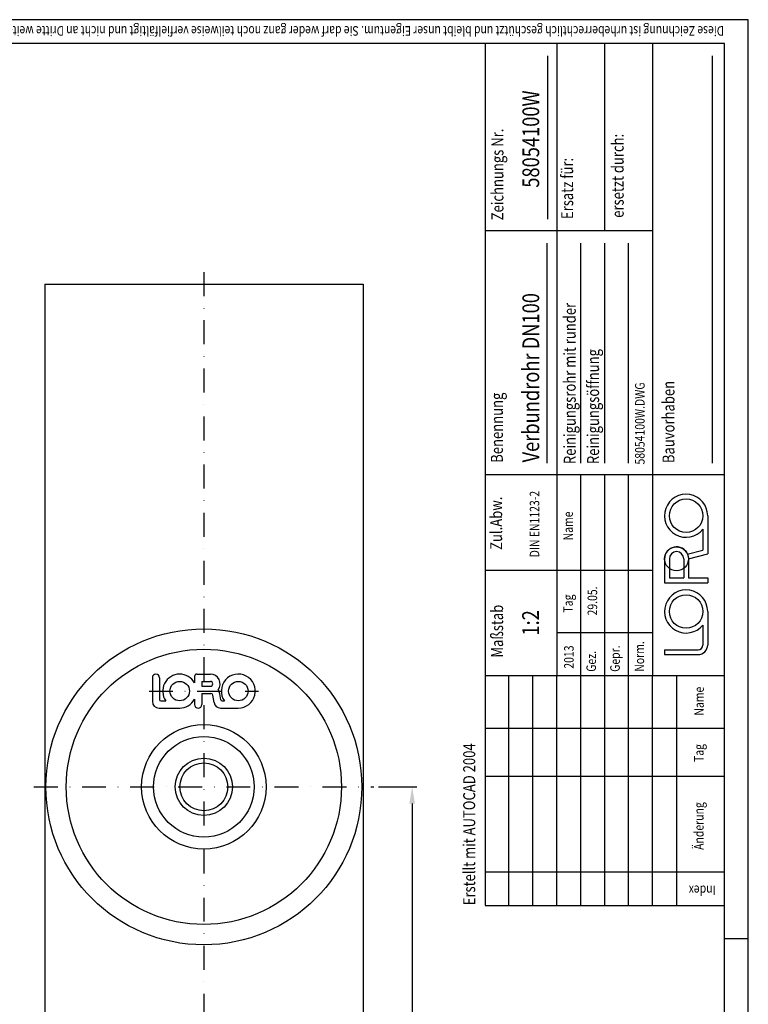
# Model space of a CAD drawing. Extents: x 0 to 594, y 0 to 840.
import ezdxf
from ezdxf.enums import TextEntityAlignment as Align

# ---------------------------------------------------------------- set-up
doc = ezdxf.new("R2010")
doc.units = 0
doc.header["$LTSCALE"] = 20
doc.header["$MEASUREMENT"] = 0
doc.linetypes.add('STRICHPUNKT', pattern=[1, 0.5, -0.25, 0, -0.25])
for name, color, linetype in [('BEM', 7, 'Continuous'), ('HILF', 2, 'Continuous'), ('MITTEL', 2, 'STRICHPUNKT'), ('SCHRAFF', 7, 'Continuous'), ('STEMPEL', 3, 'Continuous'), ('TEXT', 7, 'Continuous'), ('VOLL', 1, 'Continuous')]:
    doc.layers.add(name, color=color, linetype=linetype)
doc.styles.add('GREEKS', font='SIMPLEX.shx', dxfattribs={"width": 0.8})
doc.styles.get("Standard").update_dxf_attribs({"font": 'simplex.shx', "width": 0.8})
doc.dimstyles.get("Standard").update_dxf_attribs({"dimtxt": 0.18, "dimasz": 0.18, "dimexe": 0.18, "dimexo": 0.0625, "dimgap": 0.09, "dimtad": 0, "dimtih": 1, "dimtoh": 1, "dimdec": 4, "dimzin": 0, "dimdsep": 46, "dimtxsty": 'STANDARD', "dimcen": 0.09, "dimadec": 0, "dimazin": 0, "dimtfac": 1, "dimtdec": 4, "dimtofl": 0, "dimtmove": 0, "dimatfit": 3, "dimfxl": 1, "dimtolj": 1, "dimtzin": 0, "dimarcsym": 0})

# ---------------------------------------------------------------- blocks, each defined once
blk = doc.blocks.new('LOGO')
for p, q in [((2.599730896781125, -4.771599258481529), (2.599730896781153, -11.77159925848133)), ((3.599730896781125, -4.771599258481472), (2.599730896781125, -4.771599258481472)), ((3.599730896781125, -4.771599258481529), (3.599730896781153, -11.77159925848133)), ((17.59973089678112, -4.771599258481472), (17.59973089678115, -13.77159925848147)), ((22.59973089678116, -4.771599258481472), (17.59973089678115, -4.771599258481472)), ((22.59973089678116, -5.771599258481472), (18.59973089678115, -5.771599258481472)), ((18.59973089678115, -5.771599258481472), (18.59973089678115, -8.771599258481473)), ((22.59973089678116, -8.771599258481473), (18.59973089678115, -8.771599258481473)), ((22.59973089678116, -9.771599258481473), (18.59973089678112, -9.771599258481473)), ((18.59973089678115, -9.771599258481473), (18.59973089678115, -13.77159925848144)), ((22.59973089678116, -9.771599258481473), (23.67152766650562, -13.77159925848147)), ((23.56565672307022, -9.51278021337896), (24.4388546544846, -12.77159925848144)), ((8.771303772034768, -12.77159925848136), (4.599730896781153, -12.77159925848133)), ((11.59973089678115, -13.77159925848144), (4.599730896781153, -13.77159925848147)), ((18.59973089678115, -13.77159925848144), (17.59973089678115, -13.77159925848144)), ((31.59973089678115, -13.77159925848147), (23.6715276665056, -13.77159925848144)), ((28.77130377203494, -12.77159925848147), (24.43885465448463, -12.77159925848144))]:
    blk.add_line(p, q)
for centre in [(11.59973089678112, -9.271599258481501), (31.59973089678115, -9.271599258481473)]:
    blk.add_circle(centre, 3.5)
for centre, radius, start, end in [((11.59973089678112, -9.271599258481501), 4.5, 270, 231.0575587310159), ((22.59973089678116, -7.271599258481472), 2.5, 270, 270.0000000000007), ((22.59973089678116, -7.271599258481472), 2.5, 293.1161887722295, 90), ((22.59973089678116, -7.271599258481472), 1.5, 270, 90), ((31.59973089678115, -9.271599258481473), 4.5, 270, 231.0575587310182), ((4.599730896781153, -11.77159925848133), 2, 179.9999999999992, 270), ((4.599730896781153, -11.77159925848133), 1, 180, 270)]:
    blk.add_arc(centre, radius, start, end)
blk = doc.blocks.new('LORO')
at = {"layer": 'STEMPEL'}
blk.add_blockref('LOGO', (-1.748032802467321, 3.771489518552062), dxfattribs=at)
blk = doc.blocks.new('*D10')
at = {"layer": 'DEFPOINTS', "color": 0, "transparency": 16777216}
for p in [(437.519520962281, 519.509207406959), (416.8272513291602, 159.5092074069589), (453.5477763117683, 159.5092074069589)]:
    blk.add_point(p, dxfattribs=at)
at = {"layer": 'SCHRAFF', "color": 0, "lineweight": -2, "transparency": 16777216}
for p, q in [((439.519520962281, 519.509207406959), (455.5477763117683, 519.509207406959)), ((453.5477763117683, 512.509207406959), (453.5477763117683, 166.5092074069589)), ((418.8272513291602, 159.5092074069589), (455.5477763117683, 159.5092074069589))]:
    blk.add_line(p, q, dxfattribs=at)
at = {"layer": 'SCHRAFF', "color": 0, "transparency": 16777216}
for points in [[(452.3811096451017, 512.509207406959), (454.714442978435, 512.509207406959), (453.5477763117683, 519.509207406959)], [(452.3811096451016, 166.5092074069589), (454.7144429784349, 166.5092074069589), (453.5477763117683, 159.5092074069589)]]:
    blk.add_solid(points, dxfattribs=at)
at = {"layer": 'SCHRAFF', "color": 1, "transparency": 16777216, "insert": (447.0477763117682, 339.5092074069591), "char_height": 7, "attachment_point": 5, "rotation": 90}
blk.add_mtext('\\A1;360', dxfattribs=at)

msp = doc.modelspace()

# ---------------------------------------------------------------- linework, layer by layer
at = {"layer": 'BEM'}
msp.add_line((594, 455.9999999999999), (584, 455.9999999999999), dxfattribs=at)
at = {"layer": 'HILF'}
for p, q in [((594, 840), (0, 840)), ((594, -5.68e-14), (594, 840)), ((510.2201636304418, 756.7238616296995), (510.2201636304418, 824.858883932673)), ((579.1060174197169, 654.7736801096949), (579.1060174197169, 824.858883932673)), ((509.9624175243587, 654.7736801096949), (509.9624175243587, 746.629784251481)), ((524, 654.7736801096949), (524, 746.629784251481)), ((534, 654.7736801096949), (534, 746.629784251481)), ((544, 654.7736801096949), (544, 746.629784251481)), ((524, 566.0000000000002), (524, 650)), ((534, 566.0000000000002), (534, 650)), ((544, 566.0000000000002), (544, 650)), ((494, 470.0000000000001), (494, 566.0000000000002)), ((504, 470.0000000000001), (504, 566.0000000000002)), ((514, 470.0000000000001), (514, 566.0000000000002)), ((524, 470.0000000000001), (524, 566.0000000000002)), ((534, 470.0000000000001), (534, 566.0000000000002)), ((544, 470.0000000000001), (544, 566.0000000000002)), ((554, 470.0000000000001), (554, 566.0000000000002))]:
    msp.add_line(p, q, dxfattribs=at)
for radius in [57.5, 26, 21]:
    msp.add_circle((366.519520962281, 519.509207406959), radius, dxfattribs=at)
at = {"layer": 'MITTEL'}
for p, q in [((366.5195209622811, 734.509207406959), (366.5195209622809, 154.509207406959)), ((343.6307292105806, 559.509207406959), (389.3568718736383, 559.509207406959)), ((295.519520962281, 519.509207406959), (437.519520962281, 519.509207406959))]:
    msp.add_line(p, q, dxfattribs=at)
at = {"layer": 'STEMPEL'}
for p, q in [((584, 830), (10, 830)), ((484, 830.0000000000002), (484, 470.0000000000001)), ((514, 830.0000000000002), (514, 566.0000000000002)), ((554, 830.0000000000002), (554, 566)), ((584, 39.99999999999995), (584, 830)), ((484.0000000000003, 752.0000000000002), (554, 752.0000000000002)), ((300.019520962281, 729.509207406959), (433.0195209622811, 729.509207406959)), ((300.019520962281, 729.509207406959), (300.0195209622808, 217.5092074069579)), ((433.0195209622811, 729.5092074069589), (433.0195209622809, 217.5092074069589)), ((484, 650), (584, 650)), ((345.0182933305443, 565.0936358439142), (345.0182933305443, 555.1971803860189)), ((348.034355946284, 565.0936358439142), (348.034355946284, 555.904070061583)), ((362.6434092412722, 565.6591475843653), (362.6434092412722, 562.9160766842871)), ((363.5859288086907, 566.601667151784), (369.2410462132023, 566.6016671517837)), ((365.6594718570115, 563.5856045360443), (369.2410462132023, 563.5856045360442)), ((365.6594718570115, 563.5856045360443), (365.6594718570115, 561.5120614877234)), ((484.0000000000001, 566.0000000000002), (584.0000000000001, 566)), ((564, 566), (564, 470.0000000000001)), ((365.6594718570115, 561.5120614877234), (369.2410462132023, 561.5120614877234)), ((348.5056157299933, 555.4328102778738), (350.6188183736638, 555.4328102778737)), ((362.6434092412722, 556.1023381296309), (362.6434092412722, 553.9247789700039)), ((365.6594718570115, 558.495998871984), (365.6594718570115, 553.9247789700039)), ((365.6594718570115, 558.495998871984), (369.4766761050569, 558.4959988719839)), ((370.7883619452907, 554.7283919561334), (370.2636575745367, 557.8455162497779)), ((373.6621223228376, 555.825843604433), (373.2378774646387, 558.346165575537)), ((374.1268441806661, 555.4328102778737), (375.1243271265462, 555.4328102778737)), ((347.7987260544294, 552.4167476621341), (356.4227800963095, 552.4167476621341)), ((373.5144414804084, 552.4167476621341), (380.9282888491927, 552.4167476621341)), ((484, 470.0000000000001), (584, 470.0000000000001))]:
    msp.add_line(p, q, dxfattribs=at)
for centre, radius in [((366.519520962281, 519.509207406959), 66), ((356.4227800963095, 559.509207406959), 4.076397129085354), ((380.9282888491927, 559.509207406959), 4.076397129085354), ((366.519520962281, 519.509207406959), 12), ((366.519520962281, 519.509207406959), 10)]:
    msp.add_circle(centre, radius, dxfattribs=at)
for centre, radius, start, end in [((346.5263246384143, 565.0936358439142), 1.508031307869763, 0, 180), ((356.4227800963095, 559.509207406959), 7.092459744824837, 28.70832102274541, 215.0821845754639), ((363.5859288086907, 565.6591475843653), 0.9425195674185887, 90, 180), ((369.2410462132023, 562.5488330118837), 4.052834139899866, 322.4919601629155, 90), ((369.2410462132023, 562.5488330118837), 1.036771524160383, 270, 90), ((380.9282888491927, 559.509207406959), 7.092459744824837, 270, 215.0821845754594), ((369.4766761050569, 557.6948572396782), 3.817204248045295, 10.00000000000181, 38.69301093833383), ((348.5056157299933, 555.904070061583), 0.4712597837092944, 180, 270), ((356.4227800963095, 559.509207406959), 7.092459744824837, 270, 331.2916789772546), ((369.4766761050569, 557.6948572396782), 0.8011416323058108, 10.00000000000181, 90), ((374.1268441806661, 555.904070061583), 0.4712597837092944, 189.5550026106587, 270), ((347.7987260544294, 555.1971803860189), 2.780432723884836, 180, 270), ((364.151440549142, 553.9247789700039), 1.508031307869763, 180, 0), ((373.5144414804084, 555.1971803860189), 2.780432723884836, 190.0000000000018, 270)]:
    msp.add_arc(centre, radius, start, end, dxfattribs=at)
at = {"layer": 'VOLL'}
for p, q in [((534, 752.0000000000002), (534, 830.0000000000002)), ((484.0000000000002, 610.0000000000002), (554, 610)), ((514, 584.0000000000002), (554, 584.0000000000002)), ((484.0000000000001, 544.0000000000002), (584.0000000000001, 544)), ((484.0000000000001, 524.0000000000001), (584.0000000000001, 524)), ((484, 484.0000000000001), (584, 484))]:
    msp.add_line(p, q, dxfattribs=at)

# ---------------------------------------------------------------- block references
at = {"layer": 'HILF', "xscale": 2, "yscale": 2, "zscale": 2, "rotation": 90}
msp.add_blockref('LORO', (557.0194069970104, 573.0624985962354), dxfattribs=at)

# ---------------------------------------------------------------- texts
at = {"layer": 'BEM', "style": 'GREEKS', "width": 0.8}
msp.add_text('Diese Zeichnung ist urheberrechtlich geschützt und bleibt unser Eigentum. Sie darf weder ganz noch teilweise verfielfältigt und nicht an Dritte weitergegeben werden.', height=4, rotation=180, dxfattribs=at).set_placement((583.8320989200114, 837.3022923857166))
at = {"layer": 'TEXT', "color": 1, "style": 'GREEKS', "width": 0.8}
msp.add_text('58054100W', height=7, rotation=90, dxfattribs=at).set_placement((506.6265692434746, 790.1294755517469), align=Align.CENTER)
at = {"layer": 'TEXT', "style": 'GREEKS', "width": 0.8}
for s, height, rotation, p in [('Zeichnungs Nr.', 5, 90, (491.6867965462863, 756.1787549576343)), ('ersetzt durch:', 5, 90, (541.925838221214, 757.2400861497007)), ('Ersatz für:', 5, 90, (520.8188176290003, 756.7238616296995)), ('Reinigungsrohr mit runder', 5, 90, (521.8997861689246, 654.3410940884991)), ('Reinigungsöffnung', 5, 90, (531.6544091479096, 654.3410940884991)), ('58054100W.DWG', 4, 90, (550.6887237520849, 654.1676050109347)), ('Bauvorhaben', 5, 90, (563.1543942980694, 654.7422383911359)), ('Benennung', 5, 90, (491.4510671988221, 654.8779403809009)), ('Zul.Abw.', 5, 90, (491.16010388621, 618.5090226415829)), ('Name', 4, 90, (520.6903890808478, 622.4626584226296)), ('Tag', 4, 90, (520.6811949877008, 592.3311673153651)), ('Maßstab', 5, 90, (491.5379104912911, 573.5163572150376)), ('Norm.', 4, 90, (550.470536103502, 567.6006777387303)), ('2013', 4, 90, (521.0331740347627, 568.8693027807324)), ('Gez.', 4, 90, (530.3700963038204, 567.5836127167615)), ('Gepr.', 4, 90, (540.3107370857163, 567.5515086571672)), ('Erstellt mit AUTOCAD 2004', 5, 90, (479.8856414948956, 470.0441139350127)), ('Index', 4, 180, (580.3453415397281, 478.2664110704577))]:
    msp.add_text(s, height=height, rotation=rotation, dxfattribs=at).set_placement(p)
at = {"layer": 'TEXT', "color": 1, "style": 'GREEKS', "width": 0.8}
for s, p in [('Verbundrohr DN100', (506.6265692434746, 655.0390572473189)), ('1:2', (506.5292291158502, 582.703491203422))]:
    msp.add_text(s, height=7, rotation=90, dxfattribs=at).set_placement(p)
at = {"layer": 'TEXT', "style": 'GREEKS', "width": 0.8}
for s, p in [('DIN EN1123-2', (506.678711924761, 629.2803181798038)), ('29.05.', (530.8491412387978, 597.1660475607107)), ('Name', (575.4067578303359, 555.3033773376387)), ('Tag', (575.3284373066019, 533.6323446520311)), ('Änderung', (575.3261810501587, 503.1426810691868))]:
    msp.add_text(s, height=4, rotation=90, dxfattribs=at).set_placement(p, align=Align.CENTER)

# ---------------------------------------------------------------- dimensions: what is measured, and where the dimension line sits
at = {"layer": 'SCHRAFF'}
dim = msp.add_linear_dim(base=(453.5477763117683, 159.5092074069589), p1=(437.519520962281, 519.509207406959), p2=(416.8272513291602, 159.5092074069589), angle=90, dimstyle='Standard', override={"dimscale": 2, "dimtxt": 3.5, "dimasz": 3.5, "dimexe": 1, "dimexo": 1, "dimgap": 1.5, "dimtad": 1, "dimtih": 0, "dimtoh": 0, "dimdec": 2, "dimzin": 8, "dimcen": 1.5, "dimclrt": 1, "dimadec": 2, "dimazin": 2, "dimtfac": 0.5142857142857143, "dimtdec": 2, "dimtofl": 1, "dimtzin": 8}, dxfattribs=at)
dim.commit()
dim.dimension.update_dxf_attribs({"geometry": '*D10', "text_midpoint": (447.0477763117682, 339.5092074069591)})

doc.saveas('drawing.dxf')
